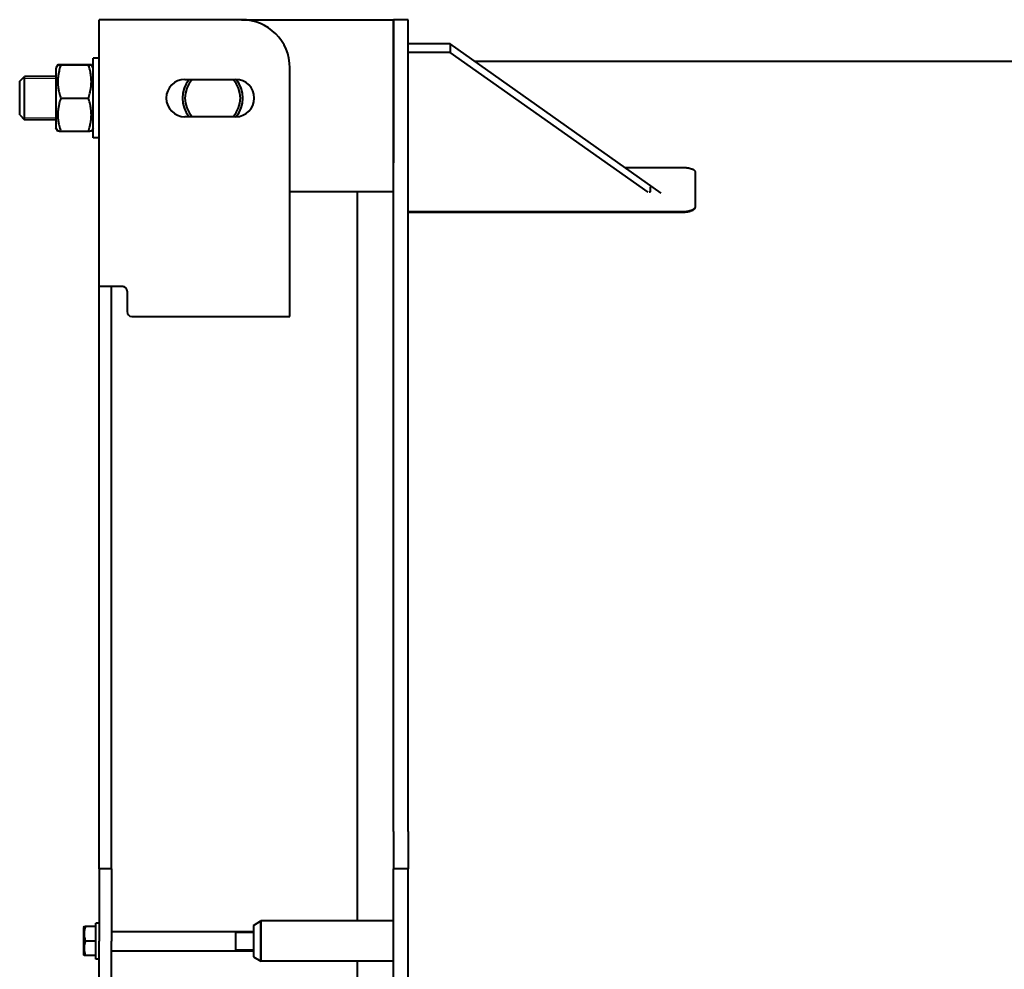
# Model space of a CAD drawing. Units: millimetres. Extents: x -356 to 9409, y -3889 to 2831.
# Drawn here: x -310 to 506, y -1668 to -880 of the extents above; entities that cross this region are included whole.
import ezdxf

# ---------------------------------------------------------------- set-up
doc = ezdxf.new("R2010")
doc.units = ezdxf.units.MM
doc.linetypes.add('K5LT_BASIC', pattern=[0])
doc.linetypes.add('K5LT_THIN', pattern=[0])

msp = doc.modelspace()

# ---------------------------------------------------------------- linework, layer by layer
at = {"color": 5, "linetype": 'K5LT_BASIC', "lineweight": 40, "true_color": 0x0000ff}
for p, q in [((-224, -880.192), (-244, -880.192)), ((-244, -1101.192), (-244, -880.192)), ((-244, -927.192), (-244, -880.192)), ((-125.991, -880.192), (-224, -880.192)), ((-125.991, -880.192), (0, -880.192)), ((0, -880.192), (0, -998.803)), ((0, -1019.548), (0, -880.192)), ((12, -880.192), (0, -880.192)), ((12, -1019.548), (12, -880.192)), ((47, -900.192), (12, -900.192)), ((47, -900.192), (47, -907.263)), ((222, -1023.936), (47, -900.192)), ((-244, -912.192), (-249, -912.192)), ((-249, -977.72), (-249, -912.192)), ((-244, -977.72), (-244, -912.192)), ((47, -907.263), (12, -907.263)), ((211.131, -1023.322), (47, -907.263)), ((-278.412, -917.692), (-280, -920.442)), ((-280, -920.442), (-280, -945.354)), ((-253.044, -917.589), (-275.956, -917.589)), ((-253.044, -917.797), (-275.956, -917.797)), ((-249, -920.442), (-250.588, -917.692)), ((-249, -920.442), (-250.588, -917.692)), ((-85.991, -1126.192), (-85.991, -920.192)), ((67.435, -914.642), (6144.5, -914.642)), ((-310, -931.192), (-306, -927.192)), ((-280, -927.192), (-306, -927.192)), ((-306, -963.192), (-306, -927.192)), ((-172.991, -929.692), (-130.991, -929.692)), ((-310, -959.192), (-310, -931.192)), ((-280, -945.354), (-280, -969.942)), ((-253.044, -945.4), (-275.956, -945.4)), ((-310, -959.192), (-306, -963.192)), ((-280, -963.192), (-306, -963.192)), ((-244, -963.692), (-244, -963.192)), ((-130.991, -960.692), (-172.991, -960.692)), ((-278.412, -972.693), (-280, -969.942)), ((-249, -969.942), (-250.588, -972.693)), ((-249, -969.942), (-250.588, -972.693)), ((-244, -977.716), (-244, -963.692)), ((-253.044, -972.796), (-275.956, -972.796)), ((-249, -978.192), (-249, -977.72)), ((-244, -978.192), (-249, -978.192)), ((-244, -978.192), (-249, -978.192)), ((-244, -978.192), (-244, -977.716)), ((-244, -978.192), (-244, -977.72)), ((191.988, -1002.714), (240, -1002.714)), ((250, -1006.422), (250, -1035.256)), ((0, -1070.779), (0, -1019.548)), ((12, -1070.779), (12, -1019.548)), ((213, -1022.787), (213, -1018.837)), ((0, -1022.803), (-85.991, -1022.803)), ((-30, -1627.442), (-30, -1022.803)), ((212, -1022.787), (213, -1022.787)), ((240, -1039.555), (12, -1039.555)), ((240, -1040.006), (12, -1040.006)), ((0, -1553.225), (0, -1070.779)), ((12, -1553.225), (12, -1070.779)), ((-244, -1101.192), (-225.415, -1101.192)), ((-244, -1105.192), (-244, -1101.192)), ((-234, -1105.192), (-234, -1101.192)), ((-244, -1108.383), (-244, -1105.192)), ((-244, -1111.801), (-244, -1108.383)), ((-234, -1108.383), (-234, -1105.192)), ((-234, -1111.801), (-234, -1108.383)), ((-220.991, -1105.192), (-220.991, -1122.192)), ((-244, -1563.961), (-244, -1111.801)), ((-234, -1563.961), (-234, -1111.801)), ((-216.991, -1126.192), (-85.991, -1126.192)), ((0, -1553.225), (0, -1584.192)), ((12, -1553.225), (12, -1584.192)), ((-244, -1584.192), (-244, -1563.961)), ((-234, -1584.192), (-234, -1563.961)), ((-244, -1584.192), (-244, -1644.192)), ((-234, -1584.192), (-244, -1584.192)), ((-234, -1584.192), (-234, -1644.192)), ((0, -1644.192), (0, -1584.192)), ((12, -1584.192), (0, -1584.192)), ((12, -1644.192), (12, -1584.192)), ((-256.654, -1632.192), (-257, -1632.792)), ((-256.654, -1632.192), (-255.582, -1632.192)), ((-247, -1632.192), (-255.582, -1632.192)), ((-247, -1659.192), (-247, -1629.192)), ((-244, -1629.192), (-247, -1629.192)), ((-116.019, -1631.277), (-110, -1627.442)), ((-116.019, -1631.277), (-116.019, -1657.107)), ((-110, -1660.942), (-110, -1627.442)), ((0, -1627.442), (-110, -1627.442)), ((-110, -1627.442), (-110, -1660.942)), ((-257, -1632.792), (-257, -1644.192)), ((-234, -1636.192), (-116.019, -1636.192)), ((-131, -1636.192), (-131, -1652.192)), ((-257, -1644.192), (-257, -1655.592)), ((-247, -1644.192), (-255.582, -1644.192)), ((-244, -2724.192), (-244, -1644.192)), ((-234, -2724.192), (-234, -1644.192)), ((0, -2939.192), (0, -1644.192)), ((12, -2939.192), (12, -1644.192)), ((-256.654, -1656.192), (-257, -1655.592)), ((-255.582, -1656.192), (-256.654, -1656.192)), ((-247, -1656.192), (-255.582, -1656.192)), ((-234, -1652.192), (-116.019, -1652.192)), ((-116.019, -1657.107), (-110, -1660.942)), ((-244, -1659.192), (-247, -1659.192)), ((0, -1660.942), (-110, -1660.942)), ((-30, -2707.442), (-30, -1660.942))]:
    msp.add_line(p, q, dxfattribs=at)
at = {"color": 7, "linetype": 'K5LT_THIN', "lineweight": 20}
for p, q in [((-306, -928.816), (-307.624, -928.816)), ((-280, -928.816), (-306, -928.816)), ((-306, -961.569), (-307.624, -961.569)), ((-280, -961.569), (-306, -961.569)), ((-131, -1637.275), (-116.019, -1637.275)), ((-131, -1651.11), (-116.019, -1651.11))]:
    msp.add_line(p, q, dxfattribs=at)
at = {"color": 5, "linetype": 'K5LT_BASIC', "lineweight": 40, "true_color": 0x0000ff}
for centre, radius, start, end in [((-125.991, -920.192), 40, 0, 90), ((-172.991, -945.192), 15.5, 90, 270), ((-150, -945.192), 25, 141.683866, 218.316134), ((-150, -945.192), 23, 137.630201, 222.369799), ((-150, -945.192), 23, 317.630201, 42.369799), ((-130.991, -945.192), 15.5, 270, 90), ((-150, -945.192), 25, 321.719609, 38.280391), ((-224.991, -1105.192), 4, 0, 75.653395), ((-216.991, -1122.192), 4, 180, 270)]:
    msp.add_arc(centre, radius, start, end, dxfattribs=at)
for points, knots in [([(-278.412, -917.692), (-278.414, -917.696), (-278.401, -917.702), (-278.348, -917.71), (-278.29, -917.716), (-278.214, -917.722), (-278.092, -917.73), (-277.898, -917.74), (-277.559, -917.753), (-276.966, -917.773), (-276.366, -917.788), (-275.956, -917.797)], [0, 0, 0, 0, 1.3124529, 1.9996334, 2.6851675, 3.3687457, 4.0489447, 5.4017037, 6.7400548, 8.7275541, 12, 12, 12, 12]), ([(-275.956, -917.797), (-276.412, -919.171), (-276.987, -921.116), (-277.532, -923.487), (-277.778, -924.748), (-277.947, -925.746), (-278.079, -926.647), (-278.214, -927.748), (-278.31, -928.806), (-278.371, -929.813), (-278.401, -930.594), (-278.415, -931.384), (-278.411, -932.185), (-278.388, -932.992), (-278.348, -933.801), (-278.29, -934.609), (-278.214, -935.412), (-278.092, -936.476), (-277.898, -937.793), (-277.559, -939.612), (-276.966, -942.16), (-276.366, -944.165), (-275.956, -945.4)], [0, 0, 0, 0, 3.5251245, 4.9377259, 5.9510302, 6.6749223, 7.4207215, 8.1883343, 9.399282, 10.0317666, 10.6707157, 11.3215175, 11.9779312, 12.6427364, 13.3086806, 13.9730292, 14.6354824, 15.2946609, 16.6056147, 17.902606, 19.8286844, 23, 23, 23, 23]), ([(-275.956, -917.589), (-276.412, -917.599), (-276.987, -917.614), (-277.532, -917.632), (-277.778, -917.641), (-277.999, -917.651), (-278.153, -917.66), (-278.264, -917.668), (-278.325, -917.674), (-278.388, -917.682), (-278.41, -917.688), (-278.412, -917.692)], [0, 0, 0, 0, 3.7201722, 5.2109339, 6.280305, 7.0442506, 8.6414008, 9.2733491, 9.9193511, 10.5868315, 12, 12, 12, 12]), ([(-250.588, -917.692), (-250.59, -917.689), (-250.605, -917.683), (-250.652, -917.676), (-250.71, -917.67), (-250.786, -917.664), (-250.908, -917.656), (-251.102, -917.646), (-251.441, -917.633), (-252.034, -917.613), (-252.634, -917.598), (-253.044, -917.589)], [0, 0, 0, 0, 1.0696615, 1.7724529, 2.4735604, 3.1726675, 3.8683189, 5.2518087, 6.6205635, 8.6532132, 12, 12, 12, 12]), ([(-253.044, -917.797), (-252.588, -917.787), (-252.013, -917.772), (-251.468, -917.754), (-251.222, -917.745), (-251.001, -917.735), (-250.847, -917.726), (-250.736, -917.718), (-250.675, -917.712), (-250.629, -917.706), (-250.594, -917.7), (-250.586, -917.695), (-250.588, -917.692)], [0, 0, 0, 0, 3.9406656, 5.5197842, 6.6525366, 7.461761, 9.1535738, 9.8229774, 10.5072677, 11.2143095, 11.9285779, 13, 13, 13, 13]), ([(-253.044, -945.4), (-252.588, -944.026), (-252.013, -942.081), (-251.468, -939.71), (-251.222, -938.449), (-251.053, -937.451), (-250.921, -936.55), (-250.786, -935.449), (-250.69, -934.392), (-250.629, -933.384), (-250.599, -932.604), (-250.585, -931.813), (-250.589, -931.012), (-250.612, -930.206), (-250.652, -929.396), (-250.71, -928.589), (-250.786, -927.785), (-250.908, -926.721), (-251.102, -925.405), (-251.441, -923.585), (-252.034, -921.037), (-252.634, -919.032), (-253.044, -917.797)], [0, 0, 0, 0, 3.5251245, 4.9377259, 5.9510302, 6.6749223, 7.4207215, 8.1883343, 9.399282, 10.0317666, 10.6707157, 11.3215175, 11.9779312, 12.6427364, 13.3086806, 13.9730292, 14.6354824, 15.2946609, 16.6056147, 17.902606, 19.8286844, 23, 23, 23, 23]), ([(-275.956, -945.4), (-276.412, -946.764), (-276.987, -948.695), (-277.532, -951.048), (-277.778, -952.299), (-277.947, -953.29), (-278.079, -954.184), (-278.214, -955.276), (-278.31, -956.326), (-278.371, -957.326), (-278.401, -958.101), (-278.415, -958.885), (-278.411, -959.68), (-278.388, -960.481), (-278.348, -961.284), (-278.29, -962.085), (-278.214, -962.883), (-278.092, -963.939), (-277.898, -965.246), (-277.559, -967.051), (-276.966, -969.58), (-276.366, -971.57), (-275.956, -972.796)], [0, 0, 0, 0, 3.5251245, 4.9377259, 5.9510302, 6.6749223, 7.4207215, 8.1883343, 9.399282, 10.0317666, 10.6707157, 11.3215175, 11.9779312, 12.6427364, 13.3086806, 13.9730292, 14.6354824, 15.2946609, 16.6056147, 17.902606, 19.8286844, 23, 23, 23, 23]), ([(-253.044, -972.796), (-252.588, -971.432), (-252.013, -969.501), (-251.468, -967.148), (-251.222, -965.897), (-251.053, -964.907), (-250.921, -964.012), (-250.786, -962.92), (-250.69, -961.87), (-250.629, -960.87), (-250.599, -960.096), (-250.585, -959.311), (-250.589, -958.516), (-250.612, -957.715), (-250.652, -956.912), (-250.71, -956.111), (-250.786, -955.313), (-250.908, -954.257), (-251.102, -952.951), (-251.441, -951.145), (-252.034, -948.616), (-252.634, -946.626), (-253.044, -945.4)], [0, 0, 0, 0, 3.5251245, 4.9377259, 5.9510302, 6.6749223, 7.4207215, 8.1883343, 9.399282, 10.0317666, 10.6707157, 11.3215175, 11.9779312, 12.6427364, 13.3086806, 13.9730292, 14.6354824, 15.2946609, 16.6056147, 17.902606, 19.8286844, 23, 23, 23, 23]), ([(-275.956, -972.796), (-276.412, -972.785), (-276.987, -972.771), (-277.532, -972.753), (-277.778, -972.743), (-277.999, -972.734), (-278.153, -972.725), (-278.264, -972.717), (-278.325, -972.711), (-278.388, -972.703), (-278.41, -972.697), (-278.412, -972.693)], [0, 0, 0, 0, 3.7201722, 5.2109339, 6.280305, 7.0442506, 8.6414008, 9.2733491, 9.9193511, 10.5868315, 12, 12, 12, 12]), ([(-250.588, -972.693), (-250.59, -972.696), (-250.605, -972.701), (-250.652, -972.708), (-250.71, -972.714), (-250.786, -972.72), (-250.908, -972.729), (-251.102, -972.738), (-251.441, -972.752), (-252.034, -972.771), (-252.634, -972.786), (-253.044, -972.796)], [0, 0, 0, 0, 1.0696615, 1.7724529, 2.4735604, 3.1726675, 3.8683189, 5.2518087, 6.6205635, 8.6532132, 12, 12, 12, 12]), ([(240, -1002.714), (240.46, -1002.714), (241.321, -1002.736), (242.518, -1002.824), (243.592, -1002.952), (244.601, -1003.118), (245.567, -1003.327), (246.467, -1003.577), (247.284, -1003.862), (248.009, -1004.18), (248.633, -1004.526), (249.149, -1004.897), (249.547, -1005.285), (249.819, -1005.678), (249.969, -1006.057), (250, -1006.303), (250, -1006.422)], [0, 0, 0, 0, 1.4933874, 2.7957323, 3.9581636, 5.1509295, 6.3794212, 7.5908858, 8.8064896, 10.0209705, 11.2354167, 12.4500972, 13.6682224, 14.8625345, 15.9742402, 17, 17, 17, 17]), ([(250, -1035.256), (250, -1035.451), (249.941, -1035.816), (249.705, -1036.324), (249.363, -1036.781), (248.918, -1037.211), (248.358, -1037.624), (247.689, -1038.011), (246.927, -1038.362), (246.08, -1038.675), (245.157, -1038.946), (244.169, -1039.171), (243.135, -1039.346), (242.08, -1039.469), (241.033, -1039.54), (240.34, -1039.555), (240, -1039.555)], [0, 0, 0, 0, 1.4820193, 2.7744507, 3.9280417, 5.1117349, 6.330883, 7.5331285, 8.7394757, 9.9447198, 11.1499513, 12.355244, 13.5649201, 14.749767, 15.8962836, 17, 17, 17, 17]), ([(250, -1035.709), (250, -1035.903), (249.941, -1036.268), (249.705, -1036.776), (249.363, -1037.233), (248.919, -1037.663), (248.358, -1038.076), (247.689, -1038.462), (246.928, -1038.813), (246.08, -1039.126), (245.157, -1039.397), (244.169, -1039.622), (243.135, -1039.797), (242.08, -1039.92), (241.033, -1039.991), (240.34, -1040.006), (240, -1040.006)], [0, 0, 0, 0, 1.4819514, 2.7743248, 3.9278692, 5.1115204, 6.3306352, 7.5328586, 8.7391964, 9.9444438, 11.1496915, 12.3550125, 13.564727, 14.7496204, 15.8962022, 17, 17, 17, 17]), ([(-255.582, -1632.192), (-255.718, -1632.602), (-255.904, -1633.207), (-256.135, -1634.081), (-256.273, -1634.683), (-256.411, -1635.393), (-256.5, -1635.96), (-256.58, -1636.635), (-256.631, -1637.255), (-256.658, -1637.985), (-256.651, -1638.685), (-256.615, -1639.354), (-256.554, -1640.002), (-256.454, -1640.741), (-256.27, -1641.762), (-255.976, -1642.949), (-255.707, -1643.816), (-255.582, -1644.192)], [0, 0, 0, 0, 1.8897933, 2.7722861, 3.9739602, 4.6131991, 5.9622526, 6.5083066, 7.6207071, 8.715255, 9.7460926, 10.721757, 11.6813496, 12.6290212, 14.021816, 16.2599091, 18, 18, 18, 18]), ([(-255.582, -1644.192), (-255.718, -1644.602), (-255.904, -1645.207), (-256.135, -1646.081), (-256.273, -1646.683), (-256.411, -1647.393), (-256.5, -1647.96), (-256.58, -1648.635), (-256.631, -1649.255), (-256.658, -1649.985), (-256.651, -1650.685), (-256.615, -1651.354), (-256.554, -1652.002), (-256.454, -1652.741), (-256.27, -1653.762), (-255.976, -1654.949), (-255.707, -1655.816), (-255.582, -1656.192)], [0, 0, 0, 0, 1.8897933, 2.7722861, 3.9739602, 4.6131991, 5.9622526, 6.5083066, 7.6207071, 8.715255, 9.7460926, 10.721757, 11.6813496, 12.6290212, 14.021816, 16.2599091, 18, 18, 18, 18])]:
    msp.add_open_spline(points, degree=3, knots=knots, dxfattribs=at)
msp.add_open_spline([(-225.415, -1101.192), (-225.256, -1101.192), (-224.939, -1101.202), (-224.465, -1101.243), (-224.154, -1101.289), (-224, -1101.317)], degree=3, dxfattribs=at)

doc.saveas('drawing.dxf')
